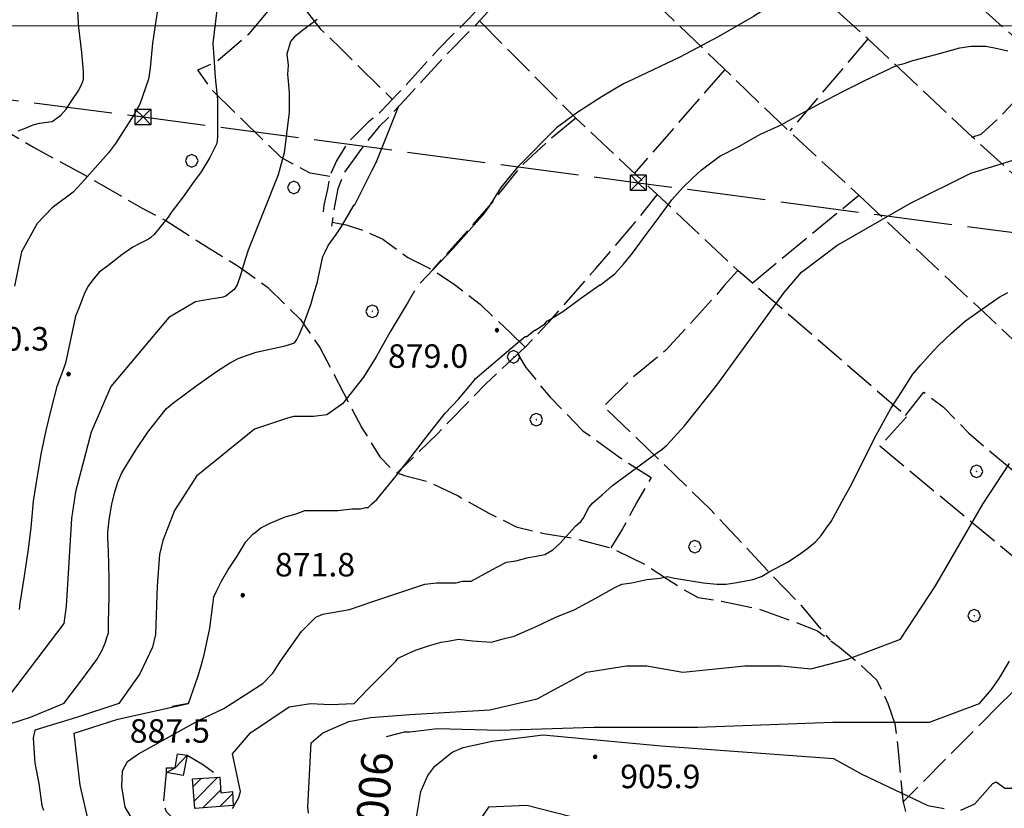
# Model space of a CAD drawing. Extents: x 2586620 to 2591444, y 4507948 to 4511406.
# Drawn here: x 2588021 to 2588334, y 4508751 to 4509002 of the extents above; entities that cross this region are included whole.
import ezdxf

# ---------------------------------------------------------------- set-up
doc = ezdxf.new("R2010")
doc.units = 0
doc.header["$LTSCALE"] = 5
doc.header["$MEASUREMENT"] = 0
for name, pattern in [('102', [2.5, 2, -0.5]), ('403', [6, 5, -1]), ('701', [2.5, 2, -0.5]), ('702', [2.5, 2, -0.5])]:
    doc.linetypes.add(name, pattern=pattern)
for name, color, linetype in [('10200000', 1, '102'), ('20100000', 2, 'Continuous'), ('20700000', 2, 'Continuous'), ('40210000', 1, 'Continuous'), ('40300000', 1, '403'), ('70100000', 1, '701'), ('70200000', 1, '702'), ('70400000', 1, 'Continuous'), ('80100000', 2, 'Continuous'), ('80200000', 1, 'Continuous'), ('80400000', 1, 'Continuous'), ('91600000', 1, 'Continuous'), ('A0130000', 4, 'Continuous'), ('A0140000', 2, 'Continuous'), ('C2010000', 1, 'Continuous'), ('PARAMETR', 1, 'Continuous')]:
    doc.layers.add(name, color=color, linetype=linetype)
doc.styles.get("Standard").update_dxf_attribs({"font": 'romans.shx'})

# ---------------------------------------------------------------- blocks, each defined once
blk = doc.blocks.new('CERCHIO5')
at = {"linetype": 'Continuous'}
for p, q in [((-0.2, 0.06), (-0.21, 0)), ((-0.21, 0), (-0.2, -0.06)), ((0, -0.2), (-0.21, 0)), ((-0.21, 0), (0, 0)), ((-0.2, -0.06), (0.02, 0.2)), ((-0.17, 0.12), (-0.2, 0.06)), ((0.16, -0.12), (-0.2, 0.06)), ((-0.2, 0.06), (0.19, -0.06)), ((-0.15, 0.09), (-0.18, 0.06)), ((-0.17, 0.09), (-0.18, 0.09)), ((-0.18, 0.09), (-0.09, 0.06)), ((-0.18, 0.06), (-0.18, 0.03)), ((-0.18, 0.03), (-0.18, 0.01)), ((-0.18, 0.01), (-0.18, -0.05)), ((-0.17, -0.12), (0.09, 0.18)), ((-0.12, 0.17), (-0.17, 0.12)), ((0.19, -0.06), (-0.17, 0.12)), ((-0.17, 0.12), (0, 0)), ((-0.17, 0.02), (-0.08, 0.11)), ((-0.15, 0.09), (-0.17, 0.09)), ((-0.16, 0.05), (-0.17, 0)), ((-0.12, -0.02), (-0.17, 0.02)), ((0, 0), (-0.17, -0.12)), ((-0.17, 0), (-0.16, -0.08)), ((-0.07, 0.16), (-0.16, 0.05)), ((-0.14, 0.05), (-0.16, -0.02)), ((-0.14, 0.11), (-0.15, 0.09)), ((-0.13, 0.02), (-0.15, 0.09)), ((-0.09, 0.06), (-0.14, 0.14)), ((-0.14, 0.14), (0, 0.07)), ((-0.1, 0.12), (-0.14, 0.11)), ((-0.13, 0.09), (-0.14, 0)), ((-0.08, 0.08), (-0.14, 0.05)), ((-0.14, 0), (-0.12, -0.07)), ((-0.07, 0.16), (-0.13, 0.09)), ((-0.13, 0.09), (-0.12, 0.11)), ((-0.11, -0.01), (-0.13, 0.09)), ((-0.09, -0.03), (-0.13, 0.02)), ((-0.07, 0.19), (-0.12, 0.17)), ((0.06, 0.19), (-0.12, -0.16)), ((-0.12, -0.16), (-0.07, 0.19)), ((0, -0.2), (-0.12, 0.17)), ((-0.12, 0.17), (0.16, -0.12)), ((-0.12, 0.11), (-0.11, 0.14)), ((-0.08, 0.05), (-0.12, -0.02)), ((-0.11, 0.14), (-0.1, 0.18)), ((-0.1, 0.18), (-0.08, 0.17)), ((-0.07, 0.16), (-0.1, 0.12)), ((-0.08, 0.17), (-0.03, 0.18)), ((-0.02, 0.15), (-0.08, 0.05)), ((-0.05, 0.13), (-0.08, 0.08)), ((-0.08, 0.11), (0.01, 0.1)), ((0, 0.2), (-0.07, 0.19)), ((0.02, 0.2), (-0.07, 0.16)), ((-0.07, 0.19), (0.12, -0.16)), ((-0.03, 0.18), (-0.07, 0.16)), ((0, 0.15), (-0.07, 0.16)), ((-0.05, 0.06), (-0.07, -0.01)), ((-0.07, -0.18), (0.04, 0.01)), ((0.01, 0.15), (-0.05, 0.11)), ((-0.04, 0.12), (-0.05, 0.13)), ((-0.05, 0.11), (-0.05, 0.06)), ((-0.02, 0.1), (-0.05, 0.06)), ((-0.05, 0.06), (-0.02, 0.1)), ((-0.03, 0.18), (-0.04, 0.12)), ((0.01, 0.19), (-0.03, 0.18)), ((0, 0.17), (-0.03, 0.18)), ((-0.03, 0.18), (0.01, 0.15)), ((0.01, 0.05), (-0.03, -0.02)), ((0.06, 0.13), (-0.02, 0.15)), ((-0.02, 0.1), (0.03, 0.11)), ((0.07, 0.09), (-0.02, 0.1)), ((0, 0), (0, 0.2)), ((0.06, 0.19), (0, 0.2)), ((0, 0.07), (0.04, 0.2)), ((0, 0), (0.06, 0.19)), ((0.12, 0.17), (0, -0.2)), ((0.04, 0.16), (0, 0.17)), ((0.06, 0.14), (0, 0.15)), ((0.07, 0.05), (0, -0.04)), ((0, 0), (0.2, 0)), ((0, 0), (0, -0.2)), ((0.03, 0.11), (0.01, 0.19)), ((0.01, 0.1), (0.07, 0.05)), ((0.07, 0.04), (0.01, 0.05)), ((0.15, 0.14), (0.03, 0.07)), ((0.03, 0.11), (0.09, 0.09)), ((0.07, -0.09), (0.03, 0.11)), ((0.03, 0.07), (0.19, 0.06)), ((0.03, -0.08), (0.08, 0.07)), ((0.04, 0.2), (0.07, 0.1)), ((0.09, 0.18), (0.04, -0.2)), ((0.11, 0.14), (0.04, 0.16)), ((0.04, 0.01), (0.15, 0.14)), ((0.05, -0.06), (0.11, 0.03)), ((0.12, 0.17), (0.06, 0.19)), ((0.06, -0.19), (0.12, 0.17)), ((0.12, 0.12), (0.06, 0.14)), ((0.08, 0.07), (0.06, 0.13)), ((0.16, 0.12), (0.06, -0.19)), ((0.07, 0.1), (0.08, 0.18)), ((0.12, 0.04), (0.07, 0.09)), ((0.07, -0.02), (0.07, 0.04)), ((0.08, 0.18), (0.2, -0.03)), ((0.09, 0.09), (0.12, 0.05)), ((0.14, 0.07), (0.1, -0.08)), ((0.16, 0.11), (0.11, 0.14)), ((0.11, 0.03), (0.14, 0.1)), ((0.16, 0.12), (0.12, 0.17)), ((0.12, -0.16), (0.16, 0.12)), ((0.16, 0.06), (0.12, 0.12)), ((0.12, 0.05), (0.12, 0.05)), ((0.12, 0.05), (0.13, -0.03)), ((0.12, -0.06), (0.12, 0.04)), ((0.13, -0.07), (0.16, 0)), ((0.14, 0.1), (0.14, 0.07)), ((0.19, 0.06), (0.16, 0.12)), ((0.17, 0.06), (0.16, 0.11)), ((0.16, 0.04), (0.16, 0.06)), ((0.16, 0), (0.16, 0.04)), ((0.19, 0.06), (0.17, -0.1)), ((0.18, -0.01), (0.17, 0.06)), ((0.2, 0), (0.19, 0.06)), ((0.19, -0.06), (0.2, 0)), ((-0.2, -0.06), (-0.17, -0.12)), ((0.17, -0.1), (-0.2, -0.06)), ((-0.18, -0.05), (-0.16, -0.1)), ((-0.17, -0.12), (-0.12, -0.16)), ((-0.16, -0.02), (-0.12, -0.04)), ((-0.15, -0.04), (-0.16, -0.11)), ((-0.16, -0.08), (-0.13, -0.13)), ((-0.16, -0.1), (-0.12, -0.15)), ((-0.16, -0.11), (-0.11, -0.13)), ((-0.12, -0.02), (-0.15, -0.04)), ((-0.13, -0.06), (-0.11, -0.02)), ((-0.1, -0.08), (-0.13, -0.06)), ((-0.13, -0.13), (-0.06, -0.15)), ((-0.11, -0.02), (-0.12, -0.02)), ((-0.12, -0.04), (-0.08, -0.02)), ((-0.12, -0.07), (-0.09, -0.09)), ((-0.12, -0.15), (-0.06, -0.16)), ((-0.12, -0.16), (-0.07, -0.19)), ((-0.1, -0.08), (-0.11, -0.01)), ((-0.11, -0.13), (-0.09, -0.16)), ((-0.06, -0.04), (-0.1, -0.1)), ((0, -0.09), (-0.1, -0.08)), ((-0.08, -0.14), (-0.1, -0.08)), ((-0.1, -0.1), (0.03, -0.13)), ((-0.05, -0.07), (-0.09, -0.03)), ((-0.09, -0.18), (-0.05, -0.07)), ((-0.09, -0.09), (-0.03, -0.13)), ((-0.09, -0.16), (-0.09, -0.18)), ((-0.03, -0.15), (-0.08, -0.14)), ((-0.07, -0.01), (-0.04, -0.05)), ((0.04, -0.2), (-0.07, -0.18)), ((-0.07, -0.19), (0, -0.2)), ((0.1, -0.08), (-0.06, -0.04)), ((-0.06, -0.15), (0.01, -0.16)), ((-0.06, -0.16), (-0.03, -0.19)), ((0, -0.04), (-0.05, -0.07)), ((0.05, -0.06), (-0.05, -0.07)), ((-0.05, -0.07), (0.05, -0.06)), ((-0.05, -0.07), (-0.05, -0.18)), ((-0.05, -0.18), (0.03, -0.08)), ((-0.04, -0.05), (0.01, -0.06)), ((-0.03, -0.02), (0.02, -0.05)), ((-0.03, -0.13), (0.05, -0.13)), ((0.05, -0.13), (-0.03, -0.15)), ((-0.03, -0.19), (0.04, -0.18)), ((0.14, -0.11), (0, -0.09)), ((0, -0.2), (0.06, -0.19)), ((0.01, -0.06), (0.05, -0.06)), ((0.01, -0.16), (0.04, -0.15)), ((0.02, -0.05), (0.07, -0.07)), ((0.03, -0.13), (0.07, -0.09)), ((0.13, -0.03), (0.04, -0.05)), ((0.04, -0.05), (0.05, -0.13)), ((0.04, -0.15), (0.1, -0.13)), ((0.04, -0.18), (0.06, -0.18)), ((0.05, -0.06), (0.07, -0.02)), ((0.13, -0.03), (0.05, -0.06)), ((0.05, -0.13), (0.11, -0.11)), ((0.06, -0.19), (0.12, -0.16)), ((0.06, -0.18), (0.09, -0.16)), ((0.07, -0.07), (0.15, -0.08)), ((0.09, -0.16), (0.12, -0.15)), ((0.1, -0.13), (0.13, -0.07)), ((0.11, -0.11), (0.12, -0.06)), ((0.12, -0.15), (0.14, -0.11)), ((0.12, -0.16), (0.16, -0.12)), ((0.2, -0.03), (0.13, -0.03)), ((0.15, -0.08), (0.18, -0.07)), ((0.16, -0.12), (0.19, -0.06)), ((0.18, -0.07), (0.18, -0.01))]:
    blk.add_line(p, q, dxfattribs=at)
blk = doc.blocks.new('CERCHIO1')
at = {"linetype": 'Continuous'}
for p, q in [((-0.28, 0.28), (-0.397, -0.002)), ((0.003, 0.398), (-0.28, 0.28)), ((0, 0), (-0.002, -0.003)), ((0.002, 0.002), (0, 0)), ((0.005, 0.003), (0.002, 0.002)), ((0.286, 0.28), (0.003, 0.398)), ((0.009, 0.003), (0.005, 0.003)), ((0.011, 0.001), (0.009, 0.003)), ((0.013, -0.001), (0.011, 0.001)), ((0.403, -0.002), (0.286, 0.28)), ((-0.397, -0.002), (-0.28, -0.285)), ((-0.28, -0.285), (0.003, -0.402)), ((-0.002, -0.003), (-0.002, -0.006)), ((-0.002, -0.006), (0, -0.009)), ((0, -0.009), (0.002, -0.011)), ((0.002, -0.011), (0.005, -0.013)), ((0.003, -0.402), (0.286, -0.285)), ((0.005, -0.013), (0.009, -0.012)), ((0.009, -0.012), (0.011, -0.011)), ((0.011, -0.011), (0.013, -0.008)), ((0.014, -0.005), (0.013, -0.001)), ((0.013, -0.008), (0.014, -0.005)), ((0.286, -0.285), (0.403, -0.002))]:
    blk.add_line(p, q, dxfattribs=at)
blk = doc.blocks.new('CAMP_2AAB77FC')
at = {"layer": 'C2010000', "linetype": 'Continuous'}
for p, q in [((2588075.948, 4508757.497), (2588078.615, 4508760.164)), ((2588076.31, 4508752.909), (2588083.864, 4508760.464)), ((2588079.059, 4508750.709), (2588084.707, 4508756.357)), ((2588084.449, 4508751.149), (2588088.542, 4508755.242))]:
    blk.add_line(p, q, dxfattribs=at)
blk = doc.blocks.new('TRALICCI')
at = {"linetype": 'Continuous'}
for p, q in [((-0.5, 0.5), (0.5, 0.5)), ((-0.5, -0.5), (-0.5, 0.5)), ((-0.5, 0.5), (0, 0)), ((0.5, 0.5), (-0.5, -0.5)), ((0, 0), (0.5, -0.5)), ((0.5, 0.5), (0.5, -0.5)), ((0.5, -0.5), (-0.5, -0.5))]:
    blk.add_line(p, q, dxfattribs=at)

msp = doc.modelspace()

# ---------------------------------------------------------------- linework, layer by layer
at = {"layer": '10200000', "linetype": '102', "flags": 128}
for points in [[(2588320.75, 4509171.5), (2588314.25, 4509163.5), (2588294, 4509141), (2588279.5, 4509126.5), (2588271.25, 4509119), (2588265.75, 4509113), (2588261, 4509108), (2588255.25, 4509100.5), (2588248.75, 4509093), (2588244.25, 4509088.5), (2588234.75, 4509078.5), (2588221.75, 4509065), (2588213.5, 4509056), (2588203.5, 4509044.5), (2588198.75, 4509039.5), (2588191.75, 4509032.5), (2588183.25, 4509023.5), (2588176.75, 4509016.5), (2588169, 4509008), (2588164, 4509002.5), (2588154, 4508992.5), (2588141.25, 4508978.5), (2588135.87, 4508972.77), (2588131.74, 4508969.33), (2588125.2, 4508962.79), (2588121.59, 4508956.95), (2588119.44, 4508951.95), (2588118.75, 4508947.99), (2588117.55, 4508942.83), (2588117.2, 4508939.22)], [(2588325.5, 4509172), (2588316.75, 4509161.5), (2588296.25, 4509139), (2588281.5, 4509124.5), (2588273.25, 4509116.5), (2588268, 4509111), (2588263.25, 4509106), (2588257.5, 4509098.5), (2588251, 4509091), (2588246.5, 4509086.5), (2588236.75, 4509076), (2588224, 4509063), (2588215.75, 4509054), (2588205.75, 4509042.5), (2588201, 4509037.5), (2588193.75, 4509030.5), (2588185.25, 4509021), (2588178.75, 4509014.5), (2588171.25, 4509006), (2588166.25, 4509000.5), (2588156.25, 4508990.5), (2588143.5, 4508976.5), (2588138.09, 4508970.74), (2588135.17, 4508967.98), (2588128.81, 4508959.9), (2588123.99, 4508953.19), (2588122.1, 4508948.03), (2588121.07, 4508943.04), (2588120.03, 4508936.16)], [(2588074, 4508767.5), (2588079.25, 4508764.5), (2588084.5, 4508760.5)], [(2588075, 4508745.5), (2588072, 4508746), (2588069.5, 4508747.5), (2588067.5, 4508749.5), (2588066.5, 4508752), (2588067.5, 4508762)]]:
    msp.add_lwpolyline(points, dxfattribs=at)
at = {"layer": '20100000', "linetype": 'Continuous', "flags": 128}
msp.add_lwpolyline([(2588076.5, 4508750.5), (2588075.75, 4508760), (2588084.5, 4508760.5), (2588084.75, 4508755.5), (2588088.5, 4508756), (2588088.75, 4508751.5)], close=True, dxfattribs=at)
at = {"layer": '20700000', "linetype": 'Continuous', "flags": 128}
msp.add_lwpolyline([(2588074, 4508767.5), (2588072.75, 4508761), (2588067.5, 4508762), (2588067.5, 4508763.5), (2588070.25, 4508763.5), (2588071, 4508768)], close=True, dxfattribs=at)
at = {"layer": '40300000', "linetype": '403', "flags": 128}
msp.add_lwpolyline([(2587936, 4508987), (2588060, 4508971), (2588217.75, 4508950), (2588372, 4508929.5), (2588520.75, 4508908.5), (2588690, 4508885.5), (2588836, 4508866), (2588994.25, 4508844.5), (2589135, 4508826)], dxfattribs=at)
at = {"layer": '70100000', "linetype": '701', "flags": 128}
for points in [[(2588324, 4508964.5), (2588327, 4508965.5), (2588332, 4508970), (2588344.75, 4508983.5), (2588345.75, 4508986.5), (2588345.25, 4508989.5), (2588299, 4509031), (2588242.5, 4509082.5)], [(2588393.75, 4508847), (2588423.25, 4508871.5), (2588424.25, 4508874), (2588324.25, 4508964.5), (2588290.75, 4508996), (2588220.75, 4509059.5)], [(2588073.75, 4509038), (2588078.25, 4509032.5), (2588092.25, 4509023), (2588098, 4509019), (2588106, 4509012), (2588110.25, 4509007), (2588116.5, 4508999), (2588122.75, 4508993), (2588139.5, 4508976.5)], [(2588254, 4508918), (2588288, 4508946), (2588262.5, 4508969.5), (2588196.75, 4509033)], [(2588119.5, 4508952), (2588113.25, 4508953), (2588104, 4508958), (2588082, 4508979.5), (2588077.5, 4508986), (2588083.25, 4508988.5), (2588093.75, 4508997.5), (2588100.5, 4509005.5), (2588104.5, 4509009.5), (2588107, 4509011)], [(2588167.25, 4509001.5), (2588198, 4508970.5), (2588249.5, 4508922)], [(2588291, 4508996), (2588266, 4508966.5)], [(2587978.53, 4508985.9), (2587981.62, 4508985.38), (2587986.44, 4508983.49), (2587995.38, 4508979.54), (2588008.29, 4508971.28), (2588025.14, 4508961.3), (2588042.86, 4508951.67), (2588059.71, 4508941.87), (2588067.28, 4508937.91), (2588077.77, 4508931.2), (2588089.98, 4508923.63), (2588099.62, 4508916.75), (2588110.11, 4508906.43), (2588116.3, 4508897.49), (2588123.87, 4508883.04), (2588129.72, 4508871.86), (2588135.39, 4508862.58), (2588140.03, 4508857.9), (2588143.3, 4508856.7), (2588150.69, 4508854.8), (2588160.33, 4508850.16), (2588170.13, 4508844.66), (2588178.9, 4508840.36), (2588187.16, 4508838.29), (2588197.48, 4508836.57), (2588209, 4508833.65), (2588220.01, 4508828.32), (2588227.06, 4508823.67), (2588232.4, 4508820.23), (2588236.87, 4508817.82), (2588244.26, 4508816.62), (2588255.96, 4508814.21), (2588268.34, 4508809.74), (2588274.83, 4508807.12), (2588281.88, 4508801.96), (2588286.87, 4508797.83), (2588293.75, 4508791.47), (2588297.25, 4508784)], [(2588245.37, 4508986.12), (2588216.5, 4508952.98)], [(2588197.91, 4508970.56), (2588189.65, 4508963.86), (2588180.36, 4508955.25), (2588170.9, 4508943.39), (2588161.27, 4508932.38), (2588152.21, 4508922.25)], [(2588176.93, 4508902.27), (2588181.75, 4508897.63), (2588190.35, 4508906.75), (2588204.11, 4508922.57), (2588215.97, 4508936.33), (2588223.73, 4508946.15)], [(2588288, 4508946), (2588393.75, 4508847), (2588373, 4508826), (2588359, 4508813.5)], [(2588120.22, 4508937.39), (2588124.69, 4508936.53), (2588130.02, 4508934.81), (2588136.39, 4508932.06), (2588144.3, 4508926.21), (2588152.21, 4508922.25), (2588159.26, 4508917.61), (2588167.35, 4508911.25), (2588176.93, 4508902.27)], [(2588249.41, 4508921.88), (2588245.11, 4508917.23), (2588242.53, 4508914.13), (2588226.53, 4508896.59), (2588215.87, 4508887.82), (2588206.75, 4508878.7), (2588240.81, 4508845.85), (2588257.49, 4508827.96), (2588269.7, 4508815.24), (2588278.87, 4508804.17)], [(2588333.25, 4508784), (2588339, 4508789.5), (2588348.75, 4508798.5), (2588353.25, 4508805), (2588359, 4508813.5), (2588338.75, 4508829.5), (2588294.75, 4508866), (2588303.25, 4508875.5), (2588249.5, 4508922)], [(2588181.75, 4508897.63), (2588169.19, 4508885.93), (2588153.88, 4508870.11), (2588140.96, 4508857.56)], [(2588179.34, 4508895.39), (2588181.92, 4508891.09), (2588189.66, 4508881.63), (2588200.15, 4508870.96), (2588211.5, 4508862.71), (2588221.82, 4508856), (2588217.18, 4508847.92), (2588212.71, 4508839.66), (2588209, 4508833.65)], [(2588302.9, 4508875.81), (2588308.75, 4508883.21), (2588314.94, 4508878.57), (2588323.03, 4508870.14), (2588340.23, 4508855.69), (2588354.67, 4508842.96), (2588372.99, 4508825.87)], [(2588333.25, 4508784), (2588302, 4508752.5)]]:
    msp.add_lwpolyline(points, dxfattribs=at)
at = {"layer": '70200000', "linetype": '702', "flags": 128}
msp.add_lwpolyline([(2588297.25, 4508784), (2588299.5, 4508777.5), (2588300.5, 4508770), (2588302, 4508753), (2588305, 4508741), (2588308.5, 4508733.5), (2588312, 4508725.5), (2588316.25, 4508718), (2588320.25, 4508707.5), (2588324.75, 4508697), (2588328, 4508694)], dxfattribs=at)
at = {"layer": '80100000', "linetype": 'Continuous', "flags": 128}
for points in [[(2588361.25, 4509017), (2588324.75, 4509031.5), (2588320.25, 4509033), (2588313, 4509034.5), (2588307, 4509034), (2588298.75, 4509030), (2588285.25, 4509023), (2588280, 4509019.5), (2588254.5, 4509003), (2588243.25, 4508996.5), (2588231, 4508990), (2588216.25, 4508983), (2588213, 4508981.5), (2588206.25, 4508977.5), (2588198.5, 4508972.5), (2588191.75, 4508967.5), (2588179.25, 4508955), (2588174, 4508948.5), (2588170.25, 4508942.5), (2588168, 4508939.5), (2588158.75, 4508929), (2588148.25, 4508918)], [(2588020.25, 4508966.5), (2588022.75, 4508967.5), (2588025, 4508968.5), (2588027, 4508969), (2588031, 4508969.5), (2588031.75, 4508970), (2588033.75, 4508971.5), (2588035.5, 4508973.5), (2588037.5, 4508976.5), (2588039.5, 4508979.5), (2588040.5, 4508981.5), (2588040.75, 4508982), (2588041, 4508983), (2588041, 4508984), (2588041, 4508985.5), (2588040.5, 4508991.5), (2588039.5, 4508999.5), (2588039.25, 4509004.5)], [(2588146.5, 4508915.5), (2588144.5, 4508912), (2588138.75, 4508902.5), (2588134.25, 4508894.5), (2588130.25, 4508888), (2588123.5, 4508879.5), (2588118.5, 4508876), (2588114.25, 4508875.5), (2588108, 4508875.5), (2588106, 4508875), (2588095.5, 4508871.5), (2588077, 4508856.5), (2588070, 4508845.5), (2588066.25, 4508836), (2588065.25, 4508831.5), (2588064.5, 4508821.5), (2588064, 4508806), (2588063, 4508802), (2588059, 4508793.5), (2588052.25, 4508784), (2588038.75, 4508779.5), (2588025.5, 4508775.5), (2588025, 4508773), (2588025.5, 4508765), (2588026.75, 4508758.5), (2588027.75, 4508751.5), (2588028.25, 4508750)], [(2588137.5, 4508773.5), (2588143.25, 4508775), (2588145, 4508775), (2588153.75, 4508776), (2588173.5, 4508775.5), (2588203.75, 4508776.5), (2588236.75, 4508776.5), (2588279.75, 4508778), (2588310.5, 4508778), (2588326.5, 4508784), (2588330.25, 4508788.5), (2588332.75, 4508792), (2588336, 4508797.5)]]:
    msp.add_lwpolyline(points, dxfattribs=at)
at = {"layer": '80200000', "linetype": 'Continuous', "flags": 128}
for points in [[(2588085.25, 4509041), (2588085, 4509040.5), (2588076.25, 4509033.5), (2588073, 4509031), (2588069.75, 4509026.5), (2588065.75, 4509012.5), (2588065.25, 4509009.5), (2588063, 4508994.5), (2588062.25, 4508986.5), (2588061.75, 4508983), (2588059, 4508975), (2588057.25, 4508972), (2588051.25, 4508962.5), (2588049, 4508959.5), (2588040.5, 4508950), (2588037.75, 4508947), (2588031, 4508942), (2588026.25, 4508937), (2588021.25, 4508928), (2588019, 4508917)], [(2588084, 4509009.5), (2588082.25, 4508994.5), (2588082.5, 4508990), (2588083, 4508983.5), (2588083.75, 4508976.5), (2588083.75, 4508974), (2588083.75, 4508971), (2588083.75, 4508964.5), (2588083.5, 4508962.5), (2588082.75, 4508961), (2588081.25, 4508958), (2588078.5, 4508953.5), (2588077, 4508951.5), (2588076.25, 4508950.5), (2588072.75, 4508945.5), (2588069, 4508940.5), (2588068, 4508939), (2588063.5, 4508933.5), (2588062.5, 4508932.5), (2588061.75, 4508932), (2588058.75, 4508930.5), (2588056.75, 4508929.5), (2588053.25, 4508927), (2588048.75, 4508923.5), (2588046, 4508921.5), (2588044, 4508919), (2588042.5, 4508917), (2588041.5, 4508915), (2588039.5, 4508910), (2588038.5, 4508907.5), (2588035.25, 4508892.5), (2588034, 4508889), (2588032.5, 4508885), (2588030.75, 4508878), (2588029, 4508871), (2588027.5, 4508864), (2588026.25, 4508856.5), (2588025, 4508848.5), (2588024.25, 4508840), (2588023.25, 4508832.5), (2588022, 4508824), (2588020.75, 4508816), (2588020.5, 4508814)], [(2588115.5, 4509002), (2588110.75, 4508998.5), (2588108.25, 4508996.5), (2588107, 4508995), (2588105.75, 4508991), (2588106.25, 4508987.5), (2588106, 4508984.5), (2588106.25, 4508982.5), (2588106.5, 4508978.5), (2588106.5, 4508972.5), (2588105, 4508959.5), (2588103, 4508952.5), (2588093.5, 4508928.5), (2588092.5, 4508925.5), (2588091, 4508920.5), (2588090, 4508917.5), (2588089, 4508916), (2588086.5, 4508914), (2588085.5, 4508913.5), (2588079, 4508912.5), (2588076.75, 4508912), (2588068.25, 4508907), (2588049.75, 4508885), (2588043.5, 4508870.5), (2588038.5, 4508851.5), (2588037.25, 4508843), (2588035.5, 4508815), (2588034.75, 4508809.5), (2588015, 4508783.5)], [(2588042.75, 4508746), (2588040, 4508758), (2588038, 4508774.5), (2588052, 4508779), (2588074.5, 4508784), (2588077.5, 4508792.5), (2588078.5, 4508796), (2588079, 4508798), (2588079.5, 4508799.5), (2588079.5, 4508799.5), (2588081, 4508806.5), (2588081.25, 4508808), (2588082.25, 4508815.5), (2588082.5, 4508818), (2588083.5, 4508820), (2588085, 4508823), (2588087, 4508826.5), (2588090, 4508831), (2588092.75, 4508835.5), (2588095, 4508838), (2588095.75, 4508838.5), (2588097.5, 4508840), (2588100.5, 4508841.5), (2588105.25, 4508843.5), (2588108.75, 4508844.5), (2588111.5, 4508845.5), (2588113.75, 4508845.5), (2588122, 4508845.5), (2588126.5, 4508846), (2588129.25, 4508846), (2588131, 4508846.5), (2588131.75, 4508846.5), (2588132.75, 4508847.5), (2588134.5, 4508849), (2588140.25, 4508856), (2588145.75, 4508863), (2588151.5, 4508870.5), (2588156.25, 4508876.5), (2588160.5, 4508881), (2588165.5, 4508887), (2588165.75, 4508887.5), (2588179.25, 4508899), (2588181.75, 4508901), (2588182.25, 4508901), (2588184.75, 4508903), (2588185, 4508903), (2588188, 4508905), (2588188.75, 4508906), (2588189, 4508906), (2588193.75, 4508909), (2588200.5, 4508914), (2588205.5, 4508917.5), (2588205.75, 4508917.5), (2588210.25, 4508921), (2588213, 4508924), (2588215.5, 4508927), (2588216.25, 4508928), (2588220.25, 4508933.5), (2588224.75, 4508939.5), (2588228.5, 4508944.5), (2588232, 4508948.5), (2588235, 4508951.5), (2588237.75, 4508954), (2588240.5, 4508956), (2588243.75, 4508958.5), (2588249.75, 4508961.5), (2588256.75, 4508965.5), (2588263.25, 4508968.5), (2588269.5, 4508972), (2588276, 4508975.5), (2588282.75, 4508979), (2588289.75, 4508982.5), (2588296, 4508985.5), (2588300.25, 4508987.5), (2588302.5, 4508988), (2588305.25, 4508989), (2588313, 4508991), (2588320.25, 4508993), (2588323.75, 4508993.5), (2588326.25, 4508993.5), (2588328.5, 4508993.5), (2588331.25, 4508993), (2588335.5, 4508992)], [(2588034.75, 4508784), (2588040.5, 4508791.5), (2588045.25, 4508798), (2588047, 4508801), (2588048, 4508803.5), (2588048.5, 4508805), (2588049, 4508806.5), (2588049, 4508810), (2588049.25, 4508818), (2588049.25, 4508824), (2588049, 4508832.5), (2588048.75, 4508837), (2588048.75, 4508838.5), (2588049.25, 4508842.5), (2588050, 4508847.5), (2588051, 4508851.5), (2588052, 4508854.5), (2588053.25, 4508857.5), (2588055, 4508860.5), (2588057.75, 4508865), (2588061.5, 4508870.5), (2588065, 4508875), (2588067.5, 4508878), (2588069.75, 4508880), (2588077.25, 4508885.5), (2588083.75, 4508890), (2588087.5, 4508892.5), (2588090.25, 4508894), (2588093.25, 4508895), (2588096, 4508896), (2588105.25, 4508898), (2588107, 4508898.5), (2588108.25, 4508899), (2588109, 4508900), (2588109.75, 4508901.5), (2588111, 4508904.5), (2588113.5, 4508911.5), (2588114.5, 4508915), (2588115.5, 4508918), (2588117.25, 4508926.5), (2588118, 4508928), (2588119, 4508930), (2588121.5, 4508933.5), (2588123.25, 4508936), (2588127.25, 4508943), (2588127.5, 4508943), (2588133, 4508954), (2588134.25, 4508956.5), (2588141.5, 4508974.5)], [(2588066, 4508731.5), (2588054.25, 4508751), (2588053.25, 4508757.5), (2588053.5, 4508762.5), (2588055, 4508765.5), (2588058.5, 4508768), (2588068.34, 4508773.42), (2588077.63, 4508778.55), (2588085.71, 4508782.41), (2588098.19, 4508790.37), (2588101.37, 4508793.71), (2588103.75, 4508797.5), (2588110.5, 4508807), (2588115, 4508811.5), (2588117.25, 4508812.5), (2588125.75, 4508814), (2588133.25, 4508816.5), (2588143.75, 4508820), (2588149.75, 4508822), (2588153.5, 4508822.5), (2588159.75, 4508822.5), (2588161.75, 4508823), (2588164.5, 4508823), (2588165.5, 4508823.5), (2588172.75, 4508827.5), (2588175.75, 4508829), (2588178.75, 4508829.5), (2588182.75, 4508830.5), (2588185.25, 4508831), (2588188, 4508831.5), (2588190.5, 4508833), (2588192.75, 4508835), (2588197.75, 4508840.5), (2588199.5, 4508842), (2588200.25, 4508843), (2588202, 4508846.5), (2588203.25, 4508848), (2588206.25, 4508850.5), (2588209.5, 4508853.5), (2588222.5, 4508863), (2588225.25, 4508865), (2588227, 4508866.5), (2588232.5, 4508872.5), (2588242.75, 4508885.5), (2588264.25, 4508915), (2588269.75, 4508921.5), (2588281, 4508930), (2588304.5, 4508943.5), (2588323.75, 4508953), (2588340, 4508958)], [(2588088.5, 4508750.5), (2588090.5, 4508754), (2588091, 4508756), (2588088.5, 4508768), (2588094.27, 4508774.7), (2588106.51, 4508782.92), (2588113.36, 4508783.95), (2588119.72, 4508783.69), (2588127.25, 4508784), (2588131.5, 4508788.5), (2588137.5, 4508794.5), (2588140.5, 4508797.5), (2588141.25, 4508798.5), (2588143.5, 4508799.5), (2588146.75, 4508801), (2588151.25, 4508802.5), (2588155, 4508803.5), (2588157.75, 4508804), (2588160.5, 4508804.5), (2588165, 4508804), (2588171, 4508803.5), (2588172.5, 4508804), (2588174.25, 4508804.5), (2588178.25, 4508805.5), (2588185.25, 4508808.5), (2588191.5, 4508811.5), (2588197.5, 4508814), (2588204, 4508817.5), (2588210.25, 4508821), (2588212.5, 4508822), (2588215.75, 4508822.5), (2588220.5, 4508823.5), (2588224.75, 4508824), (2588227, 4508824.5), (2588229.25, 4508824), (2588238.5, 4508822.5), (2588242.75, 4508822), (2588245.75, 4508822), (2588248.5, 4508822.5), (2588251.5, 4508823), (2588254.25, 4508823.5), (2588257, 4508824.5), (2588259.5, 4508826), (2588265.25, 4508829), (2588269, 4508831.5), (2588271.75, 4508833.5), (2588274.25, 4508835.5), (2588276, 4508837.5), (2588277.75, 4508840), (2588279.25, 4508842), (2588283.25, 4508849.5), (2588285.75, 4508854), (2588290.25, 4508863), (2588290.25, 4508863), (2588293.5, 4508869.5), (2588298.25, 4508878), (2588301.75, 4508883.5), (2588305.25, 4508889), (2588307.75, 4508892), (2588310.5, 4508895), (2588313.25, 4508898), (2588317.5, 4508902), (2588322, 4508906), (2588328.5, 4508910.5), (2588332.75, 4508913.5), (2588335.5, 4508915)], [(2588112.75, 4508749), (2588112.5, 4508751), (2588113.5, 4508771.5), (2588117.27, 4508774.7), (2588125.59, 4508778.3), (2588132.5, 4508779.5), (2588145, 4508780.5), (2588170.5, 4508782), (2588185.5, 4508785.5), (2588201.25, 4508794), (2588214, 4508796), (2588220.5, 4508796), (2588232, 4508794), (2588251.75, 4508796), (2588263.25, 4508796), (2588272.75, 4508795), (2588284.25, 4508798), (2588301.25, 4508804.5), (2588312.5, 4508821.5), (2588327.5, 4508847.5), (2588336, 4508860.5)], [(2588034.75, 4508784), (2588024, 4508779.5), (2588017.75, 4508777.5), (2588012, 4508772.5), (2588008.5, 4508771), (2588009.5, 4508765.5), (2588008.5, 4508759), (2588019, 4508719.5), (2588028.75, 4508686.5), (2588032.75, 4508675.5), (2588039.5, 4508660.5), (2588042.5, 4508655), (2588048, 4508646.5), (2588050.78, 4508639.09)], [(2588074.5, 4508784), (2588069.25, 4508783)], [(2588320.5, 4508750), (2588325, 4508752), (2588330.75, 4508758.5), (2588331.75, 4508759), (2588334.5, 4508757), (2588336.5, 4508757), (2588346.25, 4508763), (2588348.5, 4508765), (2588350.5, 4508768.5), (2588355, 4508778.5), (2588360, 4508784)], [(2588147, 4508747), (2588148.5, 4508756), (2588150.75, 4508761), (2588153, 4508764), (2588158.5, 4508768.5), (2588162, 4508770), (2588171.25, 4508772), (2588187.5, 4508774), (2588225, 4508770.5), (2588280, 4508766.5), (2588289, 4508761.5), (2588310, 4508751.5), (2588315.25, 4508750.5)], [(2588196, 4508748), (2588182.25, 4508751.5), (2588170, 4508751), (2588168, 4508748)]]:
    msp.add_lwpolyline(points, dxfattribs=at)
at = {"layer": '91600000', "linetype": 'Continuous', "flags": 128}
msp.add_lwpolyline([(2588067.5, 4508762), (2588070.25, 4508763.5), (2588074, 4508767.5)], dxfattribs=at)
at = {"layer": 'PARAMETR', "linetype": 'Continuous', "lineweight": 0, "flags": 128}
msp.add_lwpolyline([(2586795.8, 4509000), (2590314.71, 4509000)], dxfattribs=at)

# ---------------------------------------------------------------- block references
at = {"layer": '40210000', "linetype": 'Continuous', "xscale": 5, "yscale": 5, "zscale": 5}
for p in [(2588060, 4508971), (2588217.75, 4508950)]:
    msp.add_blockref('TRALICCI', p, dxfattribs=at)
at = {"layer": '70400000', "linetype": 'Continuous', "xscale": 5, "yscale": 5, "zscale": 5}
for p in [(2588075.5, 4508957), (2588108, 4508948.5), (2588133, 4508909), (2588178, 4508894.5), (2588185.25, 4508874.5), (2588325.5, 4508858), (2588235.75, 4508834), (2588324.75, 4508812)]:
    msp.add_blockref('CERCHIO1', p, dxfattribs=at)
at = {"layer": '80400000', "linetype": 'Continuous', "xscale": 2.5, "yscale": 2.5, "zscale": 2.5}
for p in [(2588172.75, 4508903), (2588036.25, 4508889), (2588091.75, 4508818.5), (2588204, 4508767)]:
    msp.add_blockref('CERCHIO5', p, dxfattribs=at)
at = {"layer": 'C2010000', "linetype": 'Continuous'}
msp.add_blockref('CAMP_2AAB77FC', (0, 0), dxfattribs=at)

# ---------------------------------------------------------------- texts
at = {"layer": 'A0130000', "linetype": 'Continuous'}
msp.add_text('900', height=10.028, rotation=265.2364, dxfattribs=at).set_placement((2588129.75, 4508769))
at = {"layer": 'A0140000', "linetype": 'Continuous'}
for s, p in [('860.3', (2588004.5, 4508896.5)), ('879.0', (2588138, 4508891)), ('871.8', (2588102, 4508824.5)), ('887.5', (2588055.75, 4508771.5)), ('905.9', (2588212, 4508757))]:
    msp.add_text(s, height=7.5, dxfattribs=at).set_placement(p)

doc.saveas('drawing.dxf')
